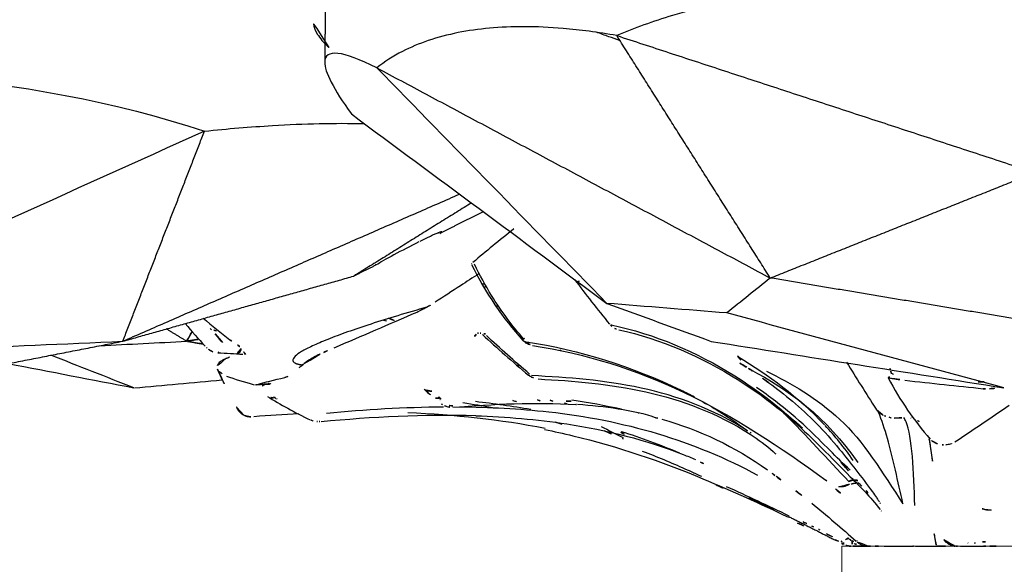
# Model space of a CAD drawing. Units: millimetres. Extents: x -605615978 to 17, y -1703671404 to 113.
# Drawn here: x -605611541 to -605611510, y -1703670236 to -1703670220 of the extents above; entities that cross this region are included whole.
import ezdxf

# ---------------------------------------------------------------- set-up
doc = ezdxf.new("R2010")
doc.units = ezdxf.units.MM
doc.layers.get('0').update_dxf_attribs({"lineweight": 9, "true_color": 0x1c1c1c})
doc.layers.add('Make2D$可见线$曲线', color=7, linetype='Continuous', true_color=0x000000)

# ---------------------------------------------------------------- blocks, each defined once
blk = doc.blocks.new('A$Cb20621c0')
at = {"color": 0}
for p, q in [((20, 8), (0, 8)), ((0, 8), (20, 8)), ((0, 8), (0, 0)), ((20, 8), (20, 0)), ((0, 0), (20, 0)), ((20, 0), (0, 0))]:
    blk.add_line(p, q, dxfattribs=at)
blk = doc.blocks.new('A$C64883b8d')
at = {"layer": 'Make2D$可见线$曲线', "color": 0, "lineweight": -3}
for points, degree in [([(93.596, 16.968), (99.224, 16.052), (105.853, 16.552), (112.384, 18.385)], 3), ([(90.175, 17.116), (90.186, 15.998), (90.198, 14.881)], 2), ([(81.215, 15.697), (74.784, 13.591), (68.352, 11.484)], 2), ([(76.494, 8.243), (78.855, 11.97), (81.215, 15.697)], 2), ([(88.594, 14.704), (89.656, 15.237), (90.194, 15.291), (90.198, 14.881)], 3), ([(90.198, 14.881), (90.201, 14.587), (89.929, 14.053), (89.379, 13.287)], 3), ([(112.683, 14.175), (105.959, 15.048), (99.331, 14.548), (93.896, 12.758)], 3), ([(88.594, 14.704), (82.544, 11.474), (76.494, 8.243)], 2), ([(81.521, 7.464), (83.879, 9.877), (86.236, 12.291), (88.594, 14.704)], 3), ([(89.379, 13.287), (86.76, 11.346), (84.14, 9.405), (81.521, 7.464)], 3), ([(93.896, 12.758), (98.046, 10.884), (102.197, 9.01), (106.348, 7.136)], 3), ([(96.408, 6.299), (95.152, 9.528), (93.896, 12.758)], 2), ([(76.494, 8.243), (72.423, 9.863), (68.352, 11.484)], 2), ([(96.408, 6.299), (91.23, 8.56), (86.051, 10.821)], 2), ([(85.687, 10.551), (87.495, 9.426), (89.304, 8.301)], 2), ([(85.319, 10.279), (85.99, 9.946), (86.661, 9.613)], 2), ([(84.38, 9.753), (84.838, 9.39), (85.235, 9.064), (85.639, 8.721)], 3), ([(86.661, 9.613), (86.618, 9.641), (86.596, 9.658), (86.596, 9.665)], 3), ([(86.699, 9.636), (86.685, 9.629), (86.672, 9.621), (86.661, 9.613)], 3), ([(85.68, 8.663), (85.258, 7.791), (84.719, 6.999), (84.1, 6.326)], 3), ([(85.679, 8.677), (85.674, 8.688), (85.66, 8.703), (85.639, 8.721)], 3), ([(88.612, 8.645), (88.636, 8.664), (88.651, 8.687), (88.659, 8.712)], 3), ([(88.612, 8.645), (88.958, 8.473), (89.304, 8.301)], 2), ([(68.856, 6.97), (72.675, 7.606), (76.494, 8.243)], 2), ([(76.494, 8.243), (76.94, 7.884), (77.386, 7.526), (77.832, 7.168)], 3), ([(82.515, 8.201), (82.172, 7.744), (81.811, 7.284), (81.435, 6.823)], 3), ([(82.452, 8.117), (82.384, 8.142), (82.317, 8.168), (82.25, 8.194)], 3), ([(96.408, 6.299), (92.856, 7.3), (89.304, 8.301)], 2), ([(85.285, 8.077), (85.32, 8.062), (85.355, 8.047)], 2), ([(77.832, 7.168), (79.062, 7.266), (80.291, 7.365), (81.521, 7.464)], 3), ([(81.521, 7.464), (80.453, 7.074), (79.384, 6.685), (78.316, 6.295)], 3), ([(84.943, 7.38), (84.909, 7.38), (84.875, 7.38)], 2), ([(69.305, 4.867), (72.147, 5.634), (74.99, 6.401), (77.832, 7.168)], 3), ([(84.829, 7.213), (84.807, 7.221), (84.786, 7.229), (84.764, 7.238)], 3), ([(89.909, 6.096), (89.044, 6.468), (88.216, 6.825), (87.356, 7.197)], 3), ([(88.235, 7.005), (88.082, 6.949), (87.929, 6.891), (87.777, 6.83)], 3), ([(93.934, 7.007), (93.665, 6.78), (93.392, 6.56), (93.114, 6.347)], 3), ([(81.276, 6.694), (81.237, 6.674), (81.196, 6.659), (81.154, 6.65)], 3), ([(81.404, 6.789), (81.371, 6.754), (81.332, 6.725), (81.29, 6.702)], 3), ([(81.385, 6.802), (81.397, 6.816), (81.409, 6.831), (81.421, 6.845)], 3), ([(88.388, 6.951), (88.306, 6.922), (88.224, 6.892), (88.142, 6.862)], 3), ([(93.525, 6.623), (93.598, 6.629), (93.673, 6.661), (93.701, 6.679)], 3), ([(93.716, 6.686), (93.72, 6.681), (93.619, 6.593), (93.566, 6.529)], 3), ([(94.487, 6.842), (94.289, 6.604), (94.086, 6.373), (93.878, 6.147)], 3), ([(94.444, 6.299), (94.759, 6.49), (95.075, 6.681)], 2), ([(83.895, 5.291), (84.36, 5.684), (84.806, 6.079), (85.225, 6.474)], 3), ([(85.346, 6.508), (84.898, 6.087), (84.424, 5.67), (83.926, 5.254)], 3), ([(84.056, 6.38), (84.085, 6.378), (84.114, 6.376), (84.144, 6.374)], 3), ([(85.256, 6.522), (85.303, 6.53), (85.35, 6.538), (85.397, 6.546)], 3), ([(85.4, 6.544), (85.4, 6.544), (85.381, 6.54), (85.347, 6.508)], 3), ([(85.399, 6.546), (85.419, 6.549), (85.439, 6.551), (85.458, 6.549)], 3), ([(85.471, 6.548), (85.493, 6.544), (85.514, 6.537), (85.531, 6.526)], 3), ([(93.566, 6.529), (93.374, 6.297), (93.176, 6.068), (92.972, 5.842)], 3), ([(94.444, 6.299), (94.36, 6.447), (94.277, 6.595)], 2), ([(78.316, 6.295), (75.312, 5.819), (72.308, 5.343), (69.305, 4.867)], 3), ([(82.933, 6.01), (82.946, 6.036), (82.958, 6.062), (82.969, 6.09)], 3), ([(83.931, 6.268), (83.986, 6.26), (84.042, 6.252)], 2), ([(84.028, 6.256), (84.004, 6.252), (83.979, 6.247), (83.954, 6.242)], 3), ([(90.23, 5.958), (90.123, 6.004), (90.016, 6.05), (89.909, 6.096)], 3), ([(92.631, 5.895), (92.684, 5.965), (92.736, 6.037), (92.788, 6.108)], 3), ([(92.831, 6.148), (92.813, 6.136), (92.799, 6.123), (92.788, 6.108)], 3), ([(92.831, 6.148), (92.873, 6.176), (92.914, 6.204), (92.956, 6.232)], 3), ([(93.114, 6.347), (93.06, 6.306), (93.007, 6.267), (92.956, 6.232)], 3), ([(93.836, 6.106), (93.815, 6.088), (93.793, 6.069), (93.771, 6.051)], 3), ([(93.946, 6.216), (94.195, 6.258), (94.444, 6.299)], 2), ([(94.444, 6.299), (94.257, 6.329), (94.07, 6.359)], 2), ([(97.114, 6.162), (96.224, 6.208), (95.334, 6.253), (94.444, 6.299)], 3), ([(101.807, 6.059), (100.007, 6.139), (98.208, 6.219), (96.408, 6.299)], 3), ([(100.687, 5.465), (98.547, 5.882), (96.408, 6.299)], 2), ([(77.475, 5.818), (76.554, 5.264), (75.636, 4.596), (74.823, 3.726)], 3), ([(77.497, 5.834), (77.412, 5.729), (77.325, 5.626), (77.237, 5.524)], 3), ([(77.239, 5.505), (77.404, 5.612), (77.571, 5.716), (77.738, 5.817)], 3), ([(77.498, 5.833), (77.508, 5.842), (77.441, 5.816), (77.425, 5.905)], 3), ([(77.469, 5.827), (77.485, 5.837), (77.502, 5.847), (77.518, 5.856)], 3), ([(93.49, 5.946), (93.23, 5.932), (92.971, 5.916), (92.712, 5.9)], 3), ([(93.239, 5.768), (93.144, 5.805), (93.049, 5.842), (92.954, 5.88)], 3), ([(93.454, 5.951), (93.475, 5.969), (93.496, 5.987), (93.517, 6.005)], 3), ([(96.066, 4.866), (96.919, 5.201), (97.772, 5.536), (98.624, 5.871)], 3), ([(72.796, 5.436), (72.806, 5.456), (72.816, 5.476), (72.826, 5.497)], 3), ([(72.806, 5.43), (72.813, 5.453), (72.819, 5.475), (72.826, 5.497)], 3), ([(74.148, 5.652), (73.85, 5.176), (73.549, 4.695), (73.241, 4.212)], 3), ([(77.12, 5.454), (77.135, 5.463), (77.151, 5.471), (77.166, 5.479)], 3), ([(77.237, 5.524), (77.218, 5.503), (77.197, 5.483), (77.173, 5.467)], 3), ([(84.282, 5.554), (84.248, 5.554), (84.215, 5.554)], 2), ([(90.848, 5.599), (90.966, 5.501), (91.08, 5.405), (91.188, 5.311)], 3), ([(99.93, 5.614), (98.642, 5.365), (97.354, 5.116), (96.066, 4.866)], 3), ([(72.865, 5.17), (72.502, 4.483), (72.067, 3.854), (71.58, 3.291)], 3), ([(72.715, 5.277), (72.728, 5.302), (72.741, 5.327), (72.754, 5.353)], 3), ([(72.779, 5.341), (72.764, 5.293), (72.761, 5.266), (72.765, 5.255)], 3), ([(72.869, 5.181), (72.834, 5.204), (72.8, 5.227), (72.769, 5.25)], 3), ([(72.779, 5.341), (72.788, 5.37), (72.797, 5.4), (72.806, 5.43)], 3), ([(77.102, 5.428), (75.95, 4.827), (74.752, 3.957), (73.804, 2.572)], 3), ([(76.542, 5.023), (76.712, 5.148), (76.884, 5.269), (77.057, 5.385)], 3), ([(77.106, 5.43), (77.06, 5.39), (77.014, 5.349), (76.968, 5.308)], 3), ([(77.046, 5.397), (77.066, 5.415), (77.086, 5.433), (77.106, 5.451)], 3), ([(77.194, 3.546), (79.309, 4.893), (81.598, 5.136), (83.836, 5.241)], 3), ([(91.425, 5.186), (91.34, 5.206), (91.26, 5.248), (91.188, 5.311)], 3), ([(92.3, 4.962), (92.037, 5.037), (91.745, 5.111), (91.425, 5.186)], 3), ([(93.22, 5.228), (92.961, 5.135), (92.679, 5.047), (92.372, 4.964)], 3), ([(93.497, 5.443), (93.32, 5.052), (93.134, 4.667), (92.938, 4.289)], 3), ([(93.43, 5.364), (93.357, 5.298), (93.286, 5.252), (93.22, 5.228)], 3), ([(93.497, 5.443), (93.487, 5.422), (93.472, 5.402), (93.453, 5.384)], 3), ([(69.748, 4.839), (69.617, 4.851), (69.486, 4.863), (69.357, 4.875)], 3), ([(72.359, 5.1), (71.529, 5.009), (70.748, 4.925), (69.949, 4.84)], 3), ([(83.631, 5.139), (81.451, 5.025), (79.161, 4.759), (77.108, 3.439)], 3), ([(92.325, 4.958), (92.087, 4.973), (91.85, 4.987)], 2), ([(91.857, 4.994), (91.865, 5.003), (91.874, 5.011), (91.882, 5.02)], 3), ([(91.907, 4.995), (91.926, 5.017), (91.946, 5.04), (91.965, 5.062)], 3), ([(92.177, 4.997), (92.17, 4.99), (92.162, 4.982), (92.154, 4.974)], 3), ([(96.053, 4.865), (95.155, 4.946), (94.258, 5.027), (93.36, 5.108)], 3), ([(69.949, 4.84), (69.882, 4.833), (69.814, 4.833), (69.748, 4.839)], 3), ([(87.138, 4.821), (86.967, 4.667), (86.791, 4.518), (86.609, 4.375)], 3), ([(86.611, 4.514), (86.692, 4.581), (86.771, 4.649), (86.85, 4.719)], 3), ([(86.679, 4.545), (86.779, 4.552), (86.878, 4.559), (86.978, 4.566)], 3), ([(91.961, 4.603), (91.561, 4.356), (91.124, 4.115), (90.644, 3.881)], 3), ([(91.661, 4.515), (91.67, 4.53), (91.678, 4.546), (91.687, 4.561)], 3), ([(91.707, 4.544), (91.691, 4.534), (91.676, 4.525), (91.661, 4.515)], 3), ([(91.761, 4.585), (91.745, 4.57), (91.729, 4.554), (91.712, 4.538)], 3), ([(91.717, 4.565), (91.735, 4.564), (91.753, 4.563), (91.771, 4.562)], 3), ([(91.771, 4.561), (91.848, 4.557), (91.918, 4.58), (91.951, 4.597)], 3), ([(70.814, 3.203), (70.266, 3.574), (69.708, 3.951), (69.145, 4.333)], 3), ([(78.57, 4.439), (78.099, 4.177), (77.639, 3.881), (77.194, 3.546)], 3), ([(81.071, 4.207), (81.576, 4.319), (82.086, 4.41), (82.599, 4.483)], 3), ([(82.476, 4.354), (82.458, 4.353), (82.44, 4.351), (82.423, 4.35)], 3), ([(86.26, 4.269), (85.002, 4.369), (83.73, 4.432), (82.476, 4.354)], 3), ([(82.621, 4.453), (82.752, 4.461), (82.882, 4.468), (83.013, 4.474)], 3), ([(82.755, 4.375), (82.816, 4.399), (82.877, 4.423), (82.938, 4.447)], 3), ([(83.262, 4.492), (83.192, 4.455), (83.121, 4.419), (83.051, 4.382)], 3), ([(83.655, 4.499), (83.579, 4.465), (83.503, 4.43), (83.427, 4.395)], 3), ([(83.862, 4.199), (84.425, 4.298), (84.993, 4.378), (85.563, 4.442)], 3), ([(84.407, 4.473), (84.309, 4.441), (84.212, 4.409), (84.114, 4.376)], 3), ([(85.945, 4.411), (85.642, 4.366), (85.339, 4.316), (85.037, 4.26)], 3), ([(86.255, 4.31), (86.359, 4.322), (86.463, 4.334), (86.567, 4.345)], 3), ([(86.609, 4.375), (86.579, 4.351), (86.547, 4.331), (86.513, 4.315)], 3), ([(90.146, 4.088), (88.952, 4.204), (87.748, 4.277), (86.544, 4.285)], 3), ([(86.656, 4.506), (86.643, 4.504), (86.631, 4.502), (86.618, 4.501)], 3), ([(72.161, 3.939), (72.171, 3.941), (72.18, 3.942), (72.189, 3.944)], 3), ([(72.684, 3.935), (72.459, 3.939), (72.277, 3.962), (72.164, 3.941)], 3), ([(72.836, 3.96), (72.76, 3.941), (72.748, 3.934), (72.684, 3.935)], 3), ([(72.98, 4.008), (72.941, 3.994), (72.902, 3.981), (72.863, 3.968)], 3), ([(74.079, 1.989), (74.724, 2.676), (75.387, 3.395), (76.069, 4.087)], 3), ([(80.017, 3.949), (79.955, 3.934), (79.894, 3.917), (79.833, 3.901)], 3), ([(80.556, 4.084), (80.547, 4.082), (80.539, 4.08), (80.53, 4.078)], 3), ([(87.638, 4.105), (86.209, 4.047), (84.794, 3.895), (83.418, 3.628)], 3), ([(90.312, 3.83), (88.737, 3.982), (87.139, 4.065), (85.549, 4.014)], 3), ([(92.375, 3.987), (91.918, 4.026), (91.458, 4.057), (90.999, 4.081)], 3), ([(92.496, 3.977), (92.477, 3.975), (92.457, 3.973), (92.437, 3.973)], 3), ([(92.7, 4.033), (92.696, 4.031), (92.693, 4.029), (92.689, 4.027)], 3), ([(92.889, 4.201), (92.888, 4.199), (92.886, 4.197), (92.885, 4.194)], 3), ([(71.911, 3.823), (71.957, 3.86), (72.003, 3.888), (72.049, 3.908)], 3), ([(73.944, 2.634), (74.216, 3.033), (74.506, 3.389), (74.808, 3.708)], 3), ([(79.833, 3.901), (78.675, 3.584), (77.587, 3.059), (76.582, 2.343)], 3), ([(81.692, 3.678), (81.469, 3.564), (81.246, 3.45), (81.023, 3.336)], 3), ([(83.098, 3.81), (82.93, 3.762), (82.763, 3.713), (82.595, 3.661)], 3), ([(90.366, 3.828), (90.348, 3.828), (90.33, 3.828), (90.312, 3.83)], 3), ([(90.442, 3.83), (90.421, 3.829), (90.399, 3.829), (90.378, 3.828)], 3), ([(90.618, 3.869), (90.562, 3.845), (90.503, 3.832), (90.442, 3.83)], 3), ([(77.078, 3.477), (77.109, 3.501), (77.14, 3.525), (77.171, 3.549)], 3), ([(82.566, 3.393), (81.192, 3.063), (79.856, 2.611), (78.565, 2.071)], 3), ([(79.271, 2.856), (79.861, 3.104), (80.462, 3.326), (81.073, 3.519)], 3), ([(81.093, 3.499), (81.003, 3.453), (80.914, 3.407), (80.824, 3.362)], 3), ([(81.596, 3.546), (81.413, 3.461), (81.23, 3.375), (81.046, 3.289)], 3), ([(83.434, 3.585), (83.143, 3.526), (82.854, 3.463), (82.566, 3.393)], 3), ([(71.202, 3.117), (71.166, 3.117), (71.13, 3.117), (71.095, 3.117)], 3), ([(81.039, 3.305), (81.024, 3.298), (81.008, 3.291), (80.993, 3.283)], 3), ([(74.315, 2.571), (74.114, 2.344), (73.914, 2.119), (73.715, 1.899)], 3), ([(78.545, 2.536), (78.624, 2.572), (78.703, 2.608), (78.782, 2.644)], 3), ([(74.033, 2.133), (73.738, 1.837), (73.427, 1.523), (73.112, 1.126)], 3), ([(76.355, 2.176), (76.429, 2.231), (76.503, 2.286), (76.582, 2.343)], 3), ([(78.868, 2.227), (78.862, 2.225), (78.856, 2.222), (78.85, 2.22)], 3), ([(74.335, 1.631), (74.473, 1.744), (74.609, 1.855), (74.743, 1.964)], 3), ([(74.786, 2.028), (74.758, 2.007), (74.728, 1.984), (74.711, 1.97)], 3), ([(74.836, 2.071), (74.833, 2.068), (74.829, 2.066), (74.826, 2.063)], 3), ([(75.911, 0.926), (76.549, 1.231), (77.19, 1.534), (77.835, 1.826)], 3), ([(78.565, 2.071), (77.647, 1.687), (76.828, 1.313), (75.929, 0.887)], 3), ([(77.942, 1.781), (78.131, 1.869), (78.321, 1.957), (78.51, 2.045)], 3), ([(73.526, 1.688), (73.546, 1.712), (73.567, 1.736), (73.588, 1.759)], 3), ([(75.707, 1.699), (75.541, 1.574), (75.378, 1.445), (75.218, 1.316)], 3), ([(73.121, 1.335), (73.108, 1.315), (73.095, 1.296), (73.082, 1.276)], 3), ([(75.218, 1.316), (74.753, 0.939), (74.292, 0.546), (73.849, 0.15)], 3), ([(77.168, 1.487), (76.906, 1.369), (76.641, 1.25), (76.374, 1.133)], 3), ([(73.068, 1.07), (73.077, 1.082), (73.086, 1.093), (73.095, 1.105)], 3), ([(75.215, 0.615), (75.168, 0.594), (75.122, 0.573), (75.075, 0.553)], 3), ([(75.468, 0.624), (75.632, 0.7), (75.796, 0.776), (75.96, 0.853)], 3), ([(74.639, 0.318), (74.591, 0.292), (74.543, 0.267), (74.495, 0.242)], 3), ([(74.639, 0.318), (74.751, 0.371), (74.862, 0.424), (74.973, 0.477)], 3), ([(74.965, 0.493), (75.003, 0.513), (75.041, 0.534), (75.08, 0.555)], 3), ([(69.743, 0.002), (69.572, 0.002), (69.399, 0.002), (69.224, 0.002)], 3), ([(69.933, 0.002), (69.87, 0.002), (69.807, 0.002), (69.743, 0.002)], 3), ([(70.647, 0.002), (70.441, 0.002), (70.153, 0.002), (69.933, 0.002)], 3), ([(70.213, 0.087), (70.188, 0.098), (70.169, 0.109), (70.151, 0.12)], 3), ([(70.422, 0.103), (70.411, 0.094), (70.397, 0.085), (70.377, 0.077)], 3), ([(70.787, 0.002), (70.74, 0.002), (70.694, 0.002), (70.647, 0.002)], 3), ([(70.834, 0.002), (70.818, 0.002), (70.802, 0.002), (70.787, 0.002)], 3), ([(71.402, 0.002), (71.108, 0.002), (70.908, 0.002), (70.815, 0.002)], 3), ([(72.106, 0.002), (72.09, 0.002), (72.062, 0.002), (72.022, 0.002)], 3), ([(73.27, 0.002), (73.176, 0.002), (73.081, 0.002), (72.986, 0.002)], 3), ([(73.493, 0.002), (73.419, 0.002), (73.344, 0.002), (73.27, 0.002)], 3), ([(73.712, 0.07), (73.744, 0.083), (73.776, 0.095), (73.808, 0.107)], 3), ([(73.828, 0.169), (73.82, 0.162), (73.812, 0.155), (73.804, 0.147)], 3), ([(73.869, 0.063), (73.849, 0.057), (73.829, 0.05), (73.811, 0.045)], 3), ([(73.973, 0.161), (73.936, 0.145), (73.898, 0.128), (73.858, 0.113)], 3), ([(73.869, 0.063), (73.905, 0.075), (73.941, 0.087), (73.977, 0.099)], 3), ([(74.022, 0.183), (74.006, 0.176), (73.99, 0.169), (73.973, 0.161)], 3), ([(73.973, 0.161), (73.978, 0.061), (73.986, 0.002), (73.994, 0.002)], 3), ([(74.02, 0.189), (74.043, 0.198), (74.066, 0.208), (74.089, 0.217)], 3), ([(74.099, 0.244), (74.073, 0.224), (74.048, 0.203), (74.022, 0.183)], 3), ([(74.099, 0.244), (74.167, 0.192), (74.25, 0.161), (74.347, 0.148)], 3), ([(74.137, 0.015), (74.165, 0.021), (74.203, 0.032), (74.248, 0.054)], 3), ([(74.315, 0.149), (74.29, 0.135), (74.264, 0.122), (74.239, 0.109)], 3), ([(74.257, 0.058), (74.295, 0.077), (74.33, 0.095), (74.361, 0.11)], 3), ([(74.553, 0.203), (74.542, 0.198), (74.532, 0.193), (74.522, 0.188)], 3)]:
    blk.add_open_spline(points, degree=degree, dxfattribs=at)
for points, knots in [([(68.006, 16.304), (68.845, 16.527), (69.678, 16.703), (71.259, 16.947), (71.974, 17.023), (74.048, 17.144), (75.343, 17.094), (77.172, 16.858), (77.755, 16.753), (78.726, 16.532), (79.118, 16.429), (80.104, 16.132), (80.673, 15.926), (81.215, 15.697)], [-15.120849, -15.120849, -15.120849, -15.120849, -12.524143, -12.524143, -10.294741, -10.294741, -6.060568, -6.060568, -3.940647, -3.940647, -2.415416, -2.415416, 0, 0, 0, 0]), ([(90.061, 15.328), (90.094, 15.356), (90.125, 15.385), (90.155, 15.414), (90.216, 15.473), (90.272, 15.533), (90.319, 15.592), (90.374, 15.66), (90.419, 15.728), (90.453, 15.79), (90.505, 15.884), (90.535, 15.969), (90.546, 16.043), (90.551, 16.081), (90.552, 16.117), (90.547, 16.149)], [-1.436136, -1.436136, -1.436136, -1.436136, -1.304102, -1.304102, -1.304102, -1.03457, -1.03457, -1.03457, -0.718623, -0.718623, -0.718623, -0.24482, -0.24482, -0.24482, 0, 0, 0, 0]), ([(81.126, 15.547), (81.239, 15.584), (81.35, 15.622), (81.589, 15.706), (81.716, 15.753), (81.841, 15.801)], [-2.891911, -2.891911, -2.891911, -2.891911, -2.415302, -2.415302, -1.858156, -1.858156, -1.858156, -1.858156]), ([(81.215, 15.697), (81.795, 15.799), (82.342, 15.87), (83.282, 15.95), (83.679, 15.967), (84.813, 15.97), (85.483, 15.906), (86.749, 15.655), (87.315, 15.461), (88.098, 15.058), (88.359, 14.891), (88.594, 14.705)], [-15.592931, -15.592931, -15.592931, -15.592931, -13.045217, -13.045217, -11.007769, -11.007769, -6.96324, -6.96324, -2.574959, -2.574959, 0, 0, 0, 0]), ([(93.896, 12.758), (93.183, 12.832), (92.487, 12.89), (90.822, 12.989), (89.884, 13.011), (88.986, 12.991)], [0, 0, 0, 0, 2.575424, 2.575424, 6.293618, 6.293618, 6.293618, 6.293618]), ([(86.596, 9.665), (86.595, 9.673), (86.631, 9.663), (86.829, 9.582), (87.042, 9.482), (87.274, 9.366)], [0.369572, 0.369572, 0.369572, 0.369572, 0.853924, 0.853924, 1.694301, 1.694301, 1.694301, 1.694301]), ([(87.299, 9.353), (87.553, 9.227), (87.829, 9.084), (88.305, 8.828), (88.509, 8.712), (88.612, 8.645)], [-1.779874, -1.779874, -1.779874, -1.779874, -0.871028, -0.871028, 0, 0, 0, 0]), ([(84.064, 6.357), (84.429, 6.765), (84.767, 7.218), (85.067, 7.704), (85.255, 8.01), (85.429, 8.332), (85.587, 8.664)], [0.11041, 0.11041, 0.11041, 0.11041, 1.968353, 1.968353, 1.968353, 3.13828, 3.13828, 3.13828, 3.13828]), ([(85.461, 8.37), (85.65, 8.248), (85.837, 8.127), (86.022, 8.006), (86.285, 7.836), (86.544, 7.666), (86.8, 7.497)], [0.904887, 0.904887, 0.904887, 0.904887, 1.798217, 1.798217, 1.798217, 3.061482, 3.061482, 3.061482, 3.061482]), ([(87.356, 7.197), (87.302, 7.22), (87.246, 7.247), (87.192, 7.274), (87.127, 7.307), (87.063, 7.341), (87.005, 7.373), (86.929, 7.416), (86.859, 7.459), (86.8, 7.497)], [-0.6952568, -0.6952568, -0.6952568, -0.6952568, -0.5119433, -0.5119433, -0.5119433, -0.2901357, -0.2901357, -0.2901357, 0, 0, 0, 0]), ([(81.385, 6.802), (80.044, 6.517), (78.779, 5.979), (76.989, 4.86), (76.41, 4.429), (75.726, 3.832), (75.617, 3.733), (75.507, 3.632)], [-1, -1, -1, -1, -0.5, -0.5, -0.25, -0.25, -0.2021303, -0.2021303, -0.2021303, -0.2021303]), ([(81.154, 6.65), (79.858, 6.366), (78.628, 5.835), (77.465, 5.103), (76.886, 4.738), (76.323, 4.317), (75.758, 3.819), (75.195, 3.322), (74.617, 2.722), (74.033, 2.133)], [0, 0, 0, 0, 8.257383, 8.257383, 8.257383, 12.379637, 12.379637, 12.379637, 16.523281, 16.523281, 16.523281, 16.523281]), ([(85.544, 6.517), (85.559, 6.504), (85.57, 6.489), (85.579, 6.471), (85.589, 6.447), (85.594, 6.419), (85.593, 6.391)], [-0.1804895, -0.1804895, -0.1804895, -0.1804895, -0.103553, -0.103553, -0.103553, 0, 0, 0, 0]), ([(83.809, 6.17), (82.179, 5.916), (80.65, 5.441), (79.145, 4.725), (77.635, 4.006), (76.161, 3.031), (74.786, 2.028)], [0, 0, 0, 0, 7.482023, 7.482023, 7.482023, 14.993079, 14.993079, 14.993079, 14.993079]), ([(83.999, 6.285), (82.334, 6.021), (80.767, 5.529), (79.095, 4.729), (78.96, 4.662), (78.824, 4.593)], [-1, -1, -1, -1, -0.5, -0.5, -0.4557665, -0.4557665, -0.4557665, -0.4557665]), ([(84.1, 6.326), (84.087, 6.312), (84.075, 6.3), (84.061, 6.288), (84.03, 6.26), (83.995, 6.237), (83.958, 6.218), (83.937, 6.208), (83.915, 6.198), (83.893, 6.191), (83.865, 6.182), (83.837, 6.175), (83.809, 6.17)], [0.1580553, 0.1580553, 0.1580553, 0.1580553, 0.2125351, 0.2125351, 0.2125351, 0.337904, 0.337904, 0.337904, 0.4084651, 0.4084651, 0.4084651, 0.4952894, 0.4952894, 0.4952894, 0.4952894]), ([(92.772, 6.077), (92.767, 6.057), (92.768, 6.035), (92.778, 6.012), (92.785, 5.997), (92.796, 5.981), (92.812, 5.965), (92.828, 5.95), (92.848, 5.934), (92.872, 5.92), (92.896, 5.905), (92.924, 5.891), (92.954, 5.88)], [-0.4637723, -0.4637723, -0.4637723, -0.4637723, -0.3065123, -0.3065123, -0.3065123, -0.2037078, -0.2037078, -0.2037078, -0.1019196, -0.1019196, -0.1019196, 0, 0, 0, 0]), ([(90.83, 5.614), (90.788, 5.648), (90.733, 5.686), (90.667, 5.727), (90.617, 5.759), (90.559, 5.793), (90.496, 5.827), (90.455, 5.85), (90.411, 5.873), (90.366, 5.895), (90.321, 5.917), (90.274, 5.939), (90.23, 5.958)], [-0.8323353, -0.8323353, -0.8323353, -0.8323353, -0.5335239, -0.5335239, -0.5335239, -0.3037662, -0.3037662, -0.3037662, -0.1527445, -0.1527445, -0.1527445, 0, 0, 0, 0]), ([(93.239, 5.768), (93.272, 5.755), (93.302, 5.741), (93.329, 5.725), (93.365, 5.705), (93.397, 5.683), (93.422, 5.661), (93.453, 5.633), (93.475, 5.605), (93.489, 5.578), (93.508, 5.541), (93.513, 5.505), (93.507, 5.473)], [-0.9396941, -0.9396941, -0.9396941, -0.9396941, -0.8312049, -0.8312049, -0.8312049, -0.6854982, -0.6854982, -0.6854982, -0.5020994, -0.5020994, -0.5020994, -0.2539335, -0.2539335, -0.2539335, -0.2539335]), ([(93.771, 6.051), (93.745, 6.028), (93.716, 6.008), (93.685, 5.991), (93.637, 5.965), (93.586, 5.948), (93.533, 5.938)], [1.3116315, 1.3116315, 1.3116315, 1.3116315, 1.4174564, 1.4174564, 1.4174564, 1.5792172, 1.5792172, 1.5792172, 1.5792172]), ([(72.863, 5.174), (72.854, 5.171), (72.836, 5.167), (72.812, 5.162), (72.783, 5.156), (72.745, 5.15), (72.701, 5.143), (72.657, 5.137), (72.607, 5.13), (72.555, 5.123), (72.492, 5.115), (72.425, 5.107), (72.359, 5.1)], [-0.678386, -0.678386, -0.678386, -0.678386, -0.5334494, -0.5334494, -0.5334494, -0.3662975, -0.3662975, -0.3662975, -0.2006402, -0.2006402, -0.2006402, 0, 0, 0, 0]), ([(76.609, 5.376), (75.848, 5.003), (75.065, 4.552), (73.639, 3.238), (73.04, 2.251), (72.412, 1.3)], [-11.851515, -11.851515, -11.851515, -11.851515, -5.925758, -5.925758, 0, 0, 0, 0]), ([(83.926, 5.254), (83.895, 5.229), (83.861, 5.207), (83.825, 5.189), (83.774, 5.164), (83.72, 5.148), (83.663, 5.141)], [0.1990401, 0.1990401, 0.1990401, 0.1990401, 0.3200918, 0.3200918, 0.3200918, 0.4904973, 0.4904973, 0.4904973, 0.4904973]), ([(76.542, 5.023), (76.296, 4.846), (76.052, 4.658), (75.812, 4.456), (75.311, 4.035), (74.827, 3.543), (74.371, 2.985), (74.201, 2.779), (74.035, 2.565), (73.863, 2.345)], [0, 0, 0, 0, 1.7823, 1.7823, 1.7823, 5.505476, 5.505476, 5.505476, 6.884624, 6.884624, 6.884624, 6.884624]), ([(74.034, 2.335), (74.262, 2.543), (74.46, 2.743), (74.654, 2.938), (74.897, 3.182), (75.131, 3.417), (75.368, 3.638), (75.685, 3.933), (76.007, 4.204), (76.331, 4.452), (76.525, 4.6), (76.719, 4.74), (76.915, 4.874)], [-6.890962, -6.890962, -6.890962, -6.890962, -5.495421, -5.495421, -5.495421, -3.743839, -3.743839, -3.743839, -1.397495, -1.397495, -1.397495, 0, 0, 0, 0]), ([(86.907, 4.765), (86.981, 4.766), (87.051, 4.778), (87.092, 4.795), (87.1, 4.798), (87.106, 4.801), (87.112, 4.804)], [0.0000113, 0.0000113, 0.0000113, 0.0000113, 0.2695036, 0.2695036, 0.2695036, 0.315868, 0.315868, 0.315868, 0.315868]), ([(86.051, 4.284), (85.134, 4.275), (84.217, 4.227), (81.038, 3.883), (78.813, 3.24), (76.883, 2.18)], [4.577034, 4.577034, 4.577034, 4.577034, 7.647079, 7.647079, 15.294157, 15.294157, 15.294157, 15.294157]), ([(82.422, 4.361), (81.997, 4.334), (81.578, 4.29), (80.761, 4.157), (80.324, 4.076), (80.017, 3.949)], [0, 0, 0, 0, 1.514349, 1.514349, 3.028698, 3.028698, 3.028698, 3.028698]), ([(86.513, 4.315), (86.463, 4.292), (86.411, 4.277), (86.357, 4.271), (86.338, 4.268), (86.319, 4.267), (86.299, 4.267)], [0, 0, 0, 0, 0.1637216, 0.1637216, 0.1637216, 0.2210437, 0.2210437, 0.2210437, 0.2210437]), ([(72.05, 1.25), (72.075, 2.267), (72.128, 3.376), (72.339, 3.873), (72.361, 3.914), (72.384, 3.95)], [-14.439367, -14.439367, -14.439367, -14.439367, -7.219683, -7.219683, -6.458756, -6.458756, -6.458756, -6.458756]), ([(72.412, 1.3), (72.572, 1.988), (72.712, 2.691), (72.974, 3.599), (73.064, 3.869), (73.16, 4.115)], [-14.226046, -14.226046, -14.226046, -14.226046, -10.669534, -10.669534, -8.991264, -8.991264, -8.991264, -8.991264]), ([(73.241, 4.212), (73.222, 4.182), (73.199, 4.153), (73.173, 4.127), (73.16, 4.115), (73.147, 4.103), (73.133, 4.092), (73.103, 4.067), (73.069, 4.046), (73.034, 4.029), (73.016, 4.021), (72.998, 4.014), (72.98, 4.008)], [0.1498315, 0.1498315, 0.1498315, 0.1498315, 0.2603383, 0.2603383, 0.2603383, 0.3137366, 0.3137366, 0.3137366, 0.431253, 0.431253, 0.431253, 0.4900477, 0.4900477, 0.4900477, 0.4900477]), ([(85.552, 4.01), (84.613, 3.977), (83.677, 3.897), (82.753, 3.758), (81.518, 3.572), (80.307, 3.264), (79.169, 2.817), (79.044, 2.768), (78.921, 2.717), (78.798, 2.665)], [0.105415, 0.105415, 0.105415, 0.105415, 3.250463, 3.250463, 3.250463, 7.459725, 7.459725, 7.459725, 7.919704, 7.919704, 7.919704, 7.919704]), ([(77.108, 3.439), (76.86, 3.279), (76.617, 3.097), (76.404, 2.907), (76.378, 2.883), (76.351, 2.859), (76.325, 2.835)], [0, 0, 0, 0, 1.203666, 1.203666, 1.203666, 1.353134, 1.353134, 1.353134, 1.353134]), ([(71.095, 3.117), (71.049, 3.117), (71.003, 3.123), (70.959, 3.136), (70.905, 3.151), (70.854, 3.175), (70.808, 3.207)], [0.0257503, 0.0257503, 0.0257503, 0.0257503, 0.1648642, 0.1648642, 0.1648642, 0.3330903, 0.3330903, 0.3330903, 0.3330903]), ([(71.533, 3.243), (71.491, 3.206), (71.443, 3.176), (71.391, 3.155), (71.339, 3.133), (71.284, 3.121), (71.229, 3.118)], [1.2417192, 1.2417192, 1.2417192, 1.2417192, 1.4115654, 1.4115654, 1.4115654, 1.579018, 1.579018, 1.579018, 1.579018]), ([(71.605, 3.295), (71.603, 3.285), (71.601, 3.274), (71.592, 3.23), (71.588, 3.211), (71.577, 3.149), (71.57, 3.114), (71.551, 2.998), (71.537, 2.904), (71.492, 2.568), (71.474, 2.371), (71.462, 2.235)], [-0.5199236, -0.5199236, -0.5199236, -0.5199236, -0.5, -0.5, -0.4375, -0.4375, -0.375, -0.375, -0.25, -0.25, 0, 0, 0, 0]), ([(78.595, 2.136), (78.766, 2.215), (78.936, 2.292), (79.108, 2.368), (79.541, 2.559), (79.978, 2.742), (80.419, 2.914)], [0, 0, 0, 0, 0.571629, 0.571629, 0.571629, 2.017185, 2.017185, 2.017185, 2.017185]), ([(73.863, 2.345), (73.693, 2.128), (73.521, 1.904), (73.353, 1.669), (73.311, 1.611), (73.27, 1.552), (73.228, 1.492), (73.208, 1.463), (73.187, 1.433), (73.167, 1.403), (73.157, 1.388), (73.146, 1.373), (73.136, 1.358)], [0, 0, 0, 0, 0.6316647, 0.6316647, 0.6316647, 0.7886978, 0.7886978, 0.7886978, 0.8672645, 0.8672645, 0.8672645, 0.9065599, 0.9065599, 0.9065599, 0.9065599]), ([(76.167, 2.037), (76.212, 2.071), (76.259, 2.105), (76.305, 2.139), (76.321, 2.151), (76.338, 2.164), (76.355, 2.176)], [0.0284053, 0.0284053, 0.0284053, 0.0284053, 0.2336802, 0.2336802, 0.2336802, 0.3075463, 0.3075463, 0.3075463, 0.3075463]), ([(73.676, 1.845), (73.701, 1.868), (73.726, 1.89), (73.751, 1.911), (73.803, 1.954), (73.855, 1.994), (73.906, 2.031)], [-0.3290958, -0.3290958, -0.3290958, -0.3290958, -0.2209731, -0.2209731, -0.2209731, 0, 0, 0, 0]), ([(75.485, 0.745), (75.472, 0.74), (75.46, 0.735), (75.447, 0.729), (75.377, 0.699), (75.303, 0.667), (75.231, 0.635)], [1.9532446, 1.9532446, 1.9532446, 1.9532446, 1.994583, 1.994583, 1.994583, 2.2307424, 2.2307424, 2.2307424, 2.2307424]), ([(71.389, 0.043), (71.411, 0.121), (71.425, 0.202), (71.439, 0.283), (71.458, 0.39), (71.474, 0.497), (71.489, 0.605)], [0, 0, 0, 0, 0.600434, 0.600434, 0.600434, 1.401202, 1.401202, 1.401202, 1.401202]), ([(72.986, 0.002), (72.787, 0.002), (72.514, 0.002), (72.342, 0.002), (72.17, 0.002), (72.117, 0.002), (72.106, 0.002)], [0, 0, 0, 0, 0.725823, 0.725823, 0.725823, 1.432277, 1.432277, 1.432277, 1.432277]), ([(73.493, 0.002), (73.5, 0.002), (73.508, 0.002), (73.517, 0.002), (73.545, 0.002), (73.581, 0.002), (73.623, 0.002), (73.659, 0.002), (73.699, 0.002), (73.741, 0.002), (73.805, 0.002), (73.873, 0.002), (73.94, 0.002), (73.954, 0.002), (73.967, 0.002), (73.981, 0.002)], [-0.5981765, -0.5981765, -0.5981765, -0.5981765, -0.5457274, -0.5457274, -0.5457274, -0.3901386, -0.3901386, -0.3901386, -0.2569958, -0.2569958, -0.2569958, -0.0531728, -0.0531728, -0.0531728, -0.0126627, -0.0126627, -0.0126627, -0.0126627]), ([(74.517, 0.198), (74.486, 0.187), (74.453, 0.174), (74.421, 0.162), (74.387, 0.15), (74.352, 0.137), (74.319, 0.125)], [0.0328587, 0.0328587, 0.0328587, 0.0328587, 0.1372489, 0.1372489, 0.1372489, 0.2467477, 0.2467477, 0.2467477, 0.2467477])]:
    blk.add_open_spline(points, degree=3, knots=knots, dxfattribs=at)
for points, weights, degree in [([(85.256, 7.976), (85.279, 7.966), (85.302, 7.956)], [0.878399322502, 0.877887089552, 0.877385416987], 2), ([(77.102, 5.428), (77.141, 5.442), (77.172, 5.468)], [1, 0.982642533287, 0.987787911923], 2), ([(70.099, 5.055), (69.999, 5.044), (69.898, 5.054)], [1, 0.994935396529, 1], 2), ([(92.123, 4.927), (92.077, 4.957), (92.037, 4.976)], [0.959092839958, 0.917150706101, 0.898052678801], 2), ([(92.699, 4.035), (92.858, 4.122), (92.922, 4.297)], [0.901415975986, 0.888637664809, 1], 2), ([(92.496, 3.979), (92.517, 3.98), (92.537, 3.982)], [0.963160982807, 0.952355774386, 0.943402007695], 2), ([(92.537, 3.982), (92.616, 3.993), (92.688, 4.029)], [0.943402007695, 0.910209375197, 0.902460538183], 2), ([(73.906, 2.031), (73.844, 2.035), (73.797, 2.011)], [1, 0.955496741004, 0.965716523098], 2), ([(73.867, 1.938), (73.942, 1.937), (74.016, 1.902)], [1, 0.964895208231, 1], 2), ([(74.079, 1.989), (73.994, 2.034), (73.906, 2.031)], [1, 0.952414265622, 1], 2), ([(74.381, 1.828), (74.211, 1.792), (74.034, 1.924)], [1, 0.907633624044, 0.996555968863], 2), ([(73.498, 1.627), (73.502, 1.664), (73.526, 1.688)], [1, 0.98038054111, 1], 2), ([(69.972, 1.151), (69.828, 1.088), (69.677, 1.109)], [1, 0.953996337871, 1], 2), ([(75.92, 0.906), (75.468, 0.681), (75.005, 0.446), (74.546, 0.21)], [1.00000038832, 1.00000037231, 1.00000038659, 1.00000019814], 3), ([(69.963, 0.129), (69.916, 0.126), (69.864, 0.133)], [1, 0.993001054722, 1], 2), ([(71.154, 0.2), (71.016, 0.002), (70.787, 0.002)], [1, 0.895405318484, 1], 2), ([(72.022, 0.002), (71.815, 0.002), (71.609, 0.002), (71.402, 0.002)], [1.00000233255, 1.00000201926, 1.00000181812, 1.00000166492], 3), ([(73.493, 0.002), (73.693, 0.002), (73.838, 0.142)], [1, 0.927491441097, 1], 2), ([(74.021, 0.002), (74.079, 0.002), (74.135, 0.015)], [1, 0.987213990883, 0.987566306299], 2), ([(74.239, 0.109), (74.249, 0.058), (74.237, 0.051)], [1, 0.974665520143, 1], 2)]:
    blk.add_rational_spline(points, weights, degree=degree, dxfattribs=at)
blk.add_rational_spline([(87.055, 7.346), (91.529, 6.081), (91.158, 5.664), (91.099, 5.599), (90.884, 5.572)], [0.879842619228, 0.791505277024, 1, 0.960368786326, 0.931462526296], degree=2, knots=[0.093606, 0.093606, 0.093606, 6.340864, 6.340864, 6.889359, 6.889359, 6.889359], dxfattribs=at)

msp = doc.modelspace()

# ---------------------------------------------------------------- block references
at = {"color": 0, "xscale": -1}
msp.add_blockref('A$C64883b8d', (-605611441.105, -1703670235.927), dxfattribs=at)
at = {"xscale": -1, "rotation": 270.0000000000001}
msp.add_blockref('A$Cb20621c0', (-605611515.395, -1703670255.925), dxfattribs=at)

doc.saveas('drawing.dxf')
